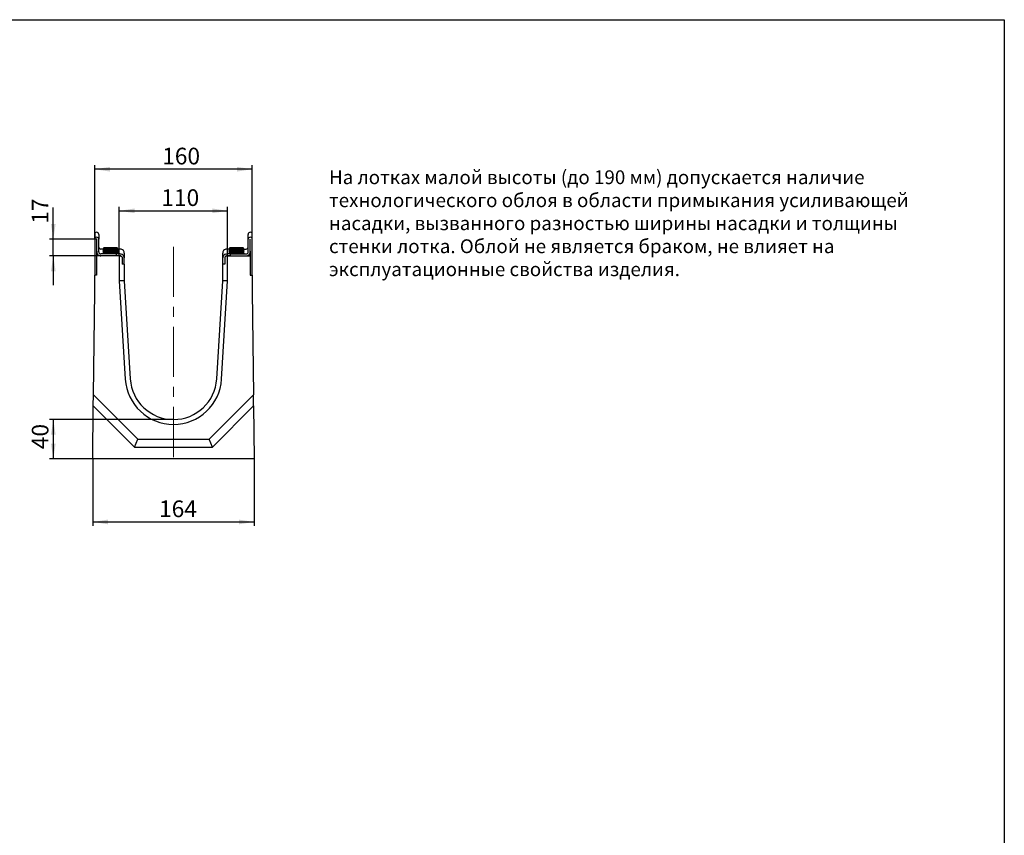
# Model space of a CAD drawing. Units: millimetres. Extents: x 32 to 2604, y 4 to 1660.
# Drawn here: x 1356 to 2356, y 832 to 1660 of the extents above; entities that cross this region are included whole.
import ezdxf

# ---------------------------------------------------------------- set-up
doc = ezdxf.new("R2010")
doc.units = ezdxf.units.MM
doc.header["$LTSCALE"] = 4
doc.linetypes.add('CENTERX2', pattern=[20.32, 12.7, -2.54, 2.54, -2.54])
doc.layers.add('FORMAT', color=7, linetype='Continuous')
doc.styles.add('SLDTEXTSTYLE1', font='TXT', dxfattribs={"width": 0.7})
doc.dimstyles.new('SLDDIMSTYLE0', dxfattribs={"dimtxt": 15.511198, "dimasz": 15.511198, "dimexe": 0, "dimexo": 0.0625, "dimgap": 3.877799, "dimtad": 2, "dimdec": 1, "dimrnd": 1e-09, "dimzin": 12, "dimdsep": 46, "dimtxsty": 'SLDTEXTSTYLE1', "dimsah": 1, "dimcen": 0.09, "dimadec": 0, "dimazin": 3, "dimtfac": 1, "dimtdec": 1, "dimtofl": 0, "dimtmove": 0, "dimatfit": 3, "dimfxl": 1, "dimfrac": 2, "dimtolj": 1, "dimtzin": 12, "dimarcsym": 0})
doc.dimstyles.new('SLDDIMSTYLE2', dxfattribs={"dimtxt": 15.511198, "dimasz": 15.511198, "dimexe": 0, "dimexo": 0.0625, "dimgap": 3.877799, "dimtad": 2, "dimdec": 0, "dimrnd": 1e-09, "dimzin": 12, "dimdsep": 46, "dimtxsty": 'SLDTEXTSTYLE1', "dimsah": 1, "dimcen": 0.09, "dimadec": 0, "dimazin": 3, "dimtfac": 1, "dimtdec": 0, "dimtofl": 0, "dimtmove": 0, "dimatfit": 3, "dimfxl": 1, "dimfrac": 2, "dimtolj": 1, "dimtzin": 12, "dimarcsym": 0})
doc.dimstyles.new('SLDDIMSTYLE3', dxfattribs={"dimtxt": 15.511198, "dimasz": 15.511198, "dimexe": 0, "dimexo": 0.0625, "dimgap": 3.877799, "dimtad": 2, "dimdec": 0, "dimrnd": 1e-09, "dimzin": 12, "dimdsep": 46, "dimtxsty": 'SLDTEXTSTYLE1', "dimsah": 1, "dimcen": 0.09, "dimadec": 0, "dimazin": 3, "dimtfac": 1, "dimtmove": 0, "dimatfit": 0, "dimfxl": 1, "dimfrac": 2, "dimtolj": 1, "dimtzin": 12, "dimarcsym": 0})

# ---------------------------------------------------------------- blocks, each defined once
blk = doc.blocks.new('_D_5')
at = {"layer": 'FORMAT'}
for p, q in [((1479.71, 1254.24), (1386.61, 1254.24)), ((1390.61, 1254.24), (1390.61, 1214.24)), ((1430.61, 1214.24), (1386.61, 1214.24))]:
    blk.add_line(p, q, dxfattribs=at)
for points in [[(1390.61, 1254.24), (1388.23, 1238.73), (1393, 1238.73)], [(1390.61, 1214.24), (1393, 1229.75), (1388.23, 1229.75)]]:
    blk.add_solid(points, dxfattribs=at)
at = {"layer": 'FORMAT', "insert": (1368.78, 1224.06, 0.1), "char_height": 16.933, "attachment_point": 1, "rotation": 90, "style": 'SLDTEXTSTYLE1'}
blk.add_mtext('40', dxfattribs=at)
blk = doc.blocks.new('_D_6')
at = {"layer": 'FORMAT'}
for p, q in [((1430.61, 1214.24), (1430.61, 1146.24)), ((1594.61, 1214.24), (1594.61, 1146.24)), ((1430.61, 1150.24), (1594.61, 1150.24))]:
    blk.add_line(p, q, dxfattribs=at)
for points in [[(1430.61, 1150.24), (1446.12, 1147.85), (1446.12, 1152.63)], [(1594.61, 1150.24), (1579.1, 1152.63), (1579.1, 1147.85)]]:
    blk.add_solid(points, dxfattribs=at)
at = {"layer": 'FORMAT', "insert": (1497.94, 1172.07), "char_height": 16.933, "attachment_point": 1, "style": 'SLDTEXTSTYLE1'}
blk.add_mtext('164', dxfattribs=at)
blk = doc.blocks.new('_D_7')
at = {"layer": 'FORMAT'}
for p, q in [((1432.61, 1437.14), (1432.61, 1512.24)), ((1592.61, 1437.14), (1592.61, 1512.24)), ((1592.61, 1508.24), (1432.61, 1508.24))]:
    blk.add_line(p, q, dxfattribs=at)
for points in [[(1432.61, 1508.24), (1448.12, 1505.85), (1448.12, 1510.62)], [(1592.61, 1508.24), (1577.1, 1510.62), (1577.1, 1505.85)]]:
    blk.add_solid(points, dxfattribs=at)
at = {"layer": 'FORMAT', "insert": (1501.13, 1530.06, 69.44), "char_height": 16.933, "attachment_point": 1, "style": 'SLDTEXTSTYLE1'}
blk.add_mtext('160', dxfattribs=at)
blk = doc.blocks.new('_D_8')
at = {"layer": 'FORMAT'}
for p, q in [((1457.61, 1420.24), (1457.61, 1470.02)), ((1567.61, 1420.24), (1567.61, 1470.02)), ((1457.61, 1466.02), (1567.61, 1466.02))]:
    blk.add_line(p, q, dxfattribs=at)
for points in [[(1457.61, 1466.02), (1473.12, 1463.64), (1473.12, 1468.41)], [(1567.61, 1466.02), (1552.1, 1468.41), (1552.1, 1463.64)]]:
    blk.add_solid(points, dxfattribs=at)
at = {"layer": 'FORMAT', "insert": (1500.26, 1487.85, 69.44), "char_height": 16.933, "attachment_point": 1, "style": 'SLDTEXTSTYLE1'}
blk.add_mtext('110', dxfattribs=at)
blk = doc.blocks.new('_D_9')
at = {"layer": 'FORMAT'}
for p, q in [((1390.61, 1437.14), (1390.61, 1469.35)), ((1434.71, 1437.14), (1386.61, 1437.14)), ((1390.61, 1420.24), (1390.61, 1437.14)), ((1434.61, 1420.24), (1386.61, 1420.24)), ((1390.61, 1420.24), (1390.61, 1390.41))]:
    blk.add_line(p, q, dxfattribs=at)
for points in [[(1390.61, 1437.14), (1393, 1452.65), (1388.23, 1452.65)], [(1390.61, 1420.24), (1388.23, 1404.73), (1393, 1404.73)]]:
    blk.add_solid(points, dxfattribs=at)
at = {"layer": 'FORMAT', "insert": (1368.78, 1452.82, 69.44), "char_height": 16.933, "attachment_point": 1, "rotation": 90, "style": 'SLDTEXTSTYLE1'}
blk.add_mtext('17', dxfattribs=at)

msp = doc.modelspace()

# ---------------------------------------------------------------- linework, layer by layer
at = {"color": 7, "linetype": 'Continuous', "lineweight": 30}
for p, q in [((1432.61, 1442.14), (1432.61, 1437.14)), ((1436.81, 1442.14), (1436.81, 1437.14)), ((1588.41, 1437.14), (1588.41, 1442.14)), ((1592.61, 1437.14), (1592.61, 1442.14)), ((1432.61, 1437.14), (1432.61, 1400.74)), ((1434.61, 1437.14), (1434.61, 1420.24)), ((1434.81, 1424.24), (1434.81, 1437.14)), ((1436.81, 1424.24), (1436.81, 1437.14)), ((1588.41, 1424.24), (1588.41, 1437.14)), ((1590.41, 1424.24), (1590.41, 1437.14)), ((1590.61, 1420.24), (1590.61, 1437.14)), ((1592.61, 1400.74), (1592.61, 1437.14)), ((1434.81, 1424.85), (1434.61, 1424.85)), ((1434.95, 1423.2), (1434.61, 1423.2)), ((1435.29, 1422.35), (1434.61, 1422.35)), ((1436.95, 1420.7), (1434.61, 1420.7)), ((1434.62, 1420.61), (1434.61, 1420.24)), ((1434.61, 1420.24), (1434.61, 1400.74)), ((1457.61, 1420.24), (1434.61, 1420.24)), ((1434.64, 1422.26), (1434.62, 1420.71)), ((1434.62, 1420.7), (1434.62, 1420.71)), ((1436.93, 1420.71), (1434.62, 1420.71)), ((1437.14, 1420.61), (1434.62, 1420.61)), ((1434.65, 1423.11), (1434.64, 1422.36)), ((1434.64, 1422.36), (1434.64, 1422.35)), ((1434.64, 1422.36), (1435.28, 1422.36)), ((1434.64, 1422.26), (1435.34, 1422.26)), ((1434.66, 1424.76), (1434.65, 1423.21)), ((1434.65, 1423.2), (1434.65, 1423.21)), ((1434.95, 1423.21), (1434.65, 1423.21)), ((1434.98, 1423.11), (1434.65, 1423.11)), ((1434.66, 1424.76), (1434.81, 1424.76)), ((1434.67, 1425.24), (1434.81, 1425.24)), ((1434.67, 1425.24), (1434.67, 1424.86)), ((1434.67, 1424.86), (1434.67, 1424.85)), ((1434.67, 1424.86), (1434.81, 1424.86)), ((1441.14, 1427.24), (1438.81, 1427.24)), ((1454.61, 1422.24), (1438.81, 1422.24)), ((1454.61, 1420.24), (1438.81, 1420.24)), ((1441.86, 1428.31), (1440.86, 1426.81)), ((1441.86, 1426.66), (1440.86, 1425.16)), ((1441.86, 1425.81), (1440.86, 1424.31)), ((1441.86, 1424.16), (1440.86, 1422.66)), ((1454.61, 1420.24), (1454.61, 1422.24)), ((1456.36, 1426.81), (1455.36, 1428.31)), ((1456.36, 1425.16), (1455.36, 1426.66)), ((1456.36, 1424.31), (1455.36, 1425.81)), ((1456.36, 1422.66), (1455.36, 1424.16)), ((1457.61, 1420.24), (1457.61, 1394.84)), ((1459.61, 1427.08), (1458.61, 1427.21)), ((1458.61, 1422.27), (1459.61, 1422.14)), ((1462.61, 1423.21), (1462.61, 1418.27)), ((1562.61, 1418.27), (1562.61, 1423.21)), ((1566.61, 1427.21), (1565.61, 1427.08)), ((1565.61, 1422.14), (1566.61, 1422.27)), ((1567.61, 1394.84), (1567.61, 1420.24)), ((1567.61, 1420.24), (1590.61, 1420.24)), ((1569.86, 1428.31), (1568.86, 1426.81)), ((1569.86, 1426.66), (1568.86, 1425.16)), ((1569.86, 1425.81), (1568.86, 1424.31)), ((1569.86, 1424.16), (1568.86, 1422.66)), ((1570.61, 1422.24), (1586.41, 1422.24)), ((1570.61, 1420.24), (1570.61, 1422.24)), ((1570.61, 1420.24), (1586.41, 1420.24)), ((1584.36, 1426.81), (1583.36, 1428.31)), ((1584.36, 1425.16), (1583.36, 1426.66)), ((1584.36, 1424.31), (1583.36, 1425.81)), ((1584.36, 1422.66), (1583.36, 1424.16)), ((1584.08, 1427.24), (1586.41, 1427.24)), ((1590.61, 1420.61), (1588.08, 1420.61)), ((1588.27, 1420.7), (1590.61, 1420.7)), ((1590.61, 1420.71), (1588.29, 1420.71)), ((1589.89, 1422.26), (1590.59, 1422.26)), ((1589.94, 1422.36), (1590.59, 1422.36)), ((1589.94, 1422.35), (1590.61, 1422.35)), ((1590.58, 1423.11), (1590.25, 1423.11)), ((1590.27, 1423.2), (1590.61, 1423.2)), ((1590.58, 1423.21), (1590.28, 1423.21)), ((1590.55, 1425.24), (1590.41, 1425.24)), ((1590.41, 1424.86), (1590.56, 1424.86)), ((1590.41, 1424.85), (1590.61, 1424.85)), ((1590.41, 1424.76), (1590.56, 1424.76)), ((1590.55, 1425.24), (1590.56, 1424.86)), ((1590.56, 1424.86), (1590.56, 1424.85)), ((1590.56, 1424.76), (1590.58, 1423.21)), ((1590.58, 1423.2), (1590.58, 1423.21)), ((1590.58, 1423.11), (1590.59, 1422.36)), ((1590.59, 1422.36), (1590.59, 1422.35)), ((1590.59, 1422.26), (1590.61, 1420.71)), ((1590.61, 1420.7), (1590.61, 1420.71)), ((1590.61, 1420.61), (1590.61, 1420.24)), ((1590.61, 1420.24), (1590.61, 1400.74)), ((1460.61, 1418.27), (1460.61, 1418.26)), ((1460.61, 1418.26), (1460.61, 1411.76)), ((1460.61, 1411.77), (1460.61, 1411.76)), ((1462.61, 1411.77), (1462.61, 1418.27)), ((1462.61, 1411.76), (1462.61, 1411.77)), ((1462.61, 1411.76), (1462.61, 1394.99)), ((1562.61, 1411.77), (1562.61, 1418.27)), ((1562.61, 1411.76), (1562.61, 1411.77)), ((1562.61, 1394.99), (1562.61, 1411.76)), ((1564.61, 1418.27), (1564.61, 1418.26)), ((1564.61, 1418.26), (1564.61, 1411.76)), ((1564.61, 1411.77), (1564.61, 1411.76)), ((1432.61, 1384.24), (1432.61, 1400.74)), ((1434.61, 1400.74), (1432.61, 1400.74)), ((1432.61, 1400.74), (1432.61, 1400.74)), ((1590.61, 1400.74), (1592.61, 1400.74)), ((1592.61, 1400.74), (1592.61, 1384.24)), ((1592.61, 1400.74), (1592.61, 1400.74)), ((1457.61, 1394.84), (1463.7, 1295.25)), ((1462.61, 1394.99), (1468.69, 1295.55)), ((1556.53, 1295.55), (1562.61, 1394.99)), ((1561.52, 1295.25), (1567.61, 1394.84)), ((1431.38, 1279.24), (1432.61, 1384.24)), ((1592.61, 1384.24), (1593.85, 1279.24)), ((1431.24, 1268.06), (1431.38, 1279.24)), ((1431.38, 1279.24), (1476.38, 1234.24)), ((1548.85, 1234.24), (1593.85, 1279.24)), ((1593.98, 1268.06), (1593.85, 1279.24)), ((1430.61, 1214.24), (1431.24, 1268.06)), ((1431.24, 1268.06), (1473.06, 1226.24)), ((1552.16, 1226.24), (1593.98, 1268.06)), ((1593.98, 1268.06), (1594.61, 1214.24)), ((1473.06, 1226.24), (1476.38, 1234.24)), ((1476.38, 1234.24), (1548.85, 1234.24)), ((1552.16, 1226.24), (1548.85, 1234.24)), ((1473.06, 1226.24), (1552.16, 1226.24)), ((1594.61, 1214.24), (1430.61, 1214.24))]:
    msp.add_line(p, q, dxfattribs=at)
at = {"color": 7, "linetype": 'Continuous', "lineweight": 30, "flags": 128}
for points in [[(1448.61, 1428.35), (1450.17, 1428.35), (1451.64, 1428.34), (1452.95, 1428.34), (1454.03, 1428.33), (1454.81, 1428.33), (1455.26, 1428.32), (1455.35, 1428.31), (1455.08, 1428.3), (1454.46, 1428.3), (1453.52, 1428.29), (1452.32, 1428.29), (1450.92, 1428.28), (1449.4, 1428.28), (1447.83, 1428.28), (1446.3, 1428.28), (1444.9, 1428.29), (1443.7, 1428.29), (1442.77, 1428.3), (1442.15, 1428.3), (1441.87, 1428.31), (1441.96, 1428.32), (1442.41, 1428.33), (1443.2, 1428.33), (1444.27, 1428.34), (1445.58, 1428.34), (1447.06, 1428.35), (1448.61, 1428.35)], [(1448.61, 1426.7), (1450.17, 1426.7), (1451.64, 1426.69), (1452.95, 1426.69), (1454.03, 1426.68), (1454.81, 1426.68), (1455.26, 1426.67), (1455.35, 1426.66), (1455.08, 1426.65), (1454.46, 1426.65), (1453.52, 1426.64), (1452.32, 1426.64), (1450.92, 1426.63), (1449.4, 1426.63), (1447.83, 1426.63), (1446.3, 1426.63), (1444.9, 1426.64), (1443.7, 1426.64), (1442.77, 1426.65), (1442.15, 1426.65), (1441.87, 1426.66), (1441.96, 1426.67), (1442.41, 1426.68), (1443.2, 1426.68), (1444.27, 1426.69), (1445.58, 1426.69), (1447.06, 1426.7), (1448.61, 1426.7)], [(1448.61, 1425.85), (1450.17, 1425.85), (1451.64, 1425.84), (1452.95, 1425.84), (1454.03, 1425.83), (1454.81, 1425.83), (1455.26, 1425.82), (1455.35, 1425.81), (1455.08, 1425.8), (1454.46, 1425.8), (1453.52, 1425.79), (1452.32, 1425.79), (1450.92, 1425.78), (1449.4, 1425.78), (1447.83, 1425.78), (1446.3, 1425.78), (1444.9, 1425.79), (1443.7, 1425.79), (1442.77, 1425.8), (1442.15, 1425.8), (1441.87, 1425.81), (1441.96, 1425.82), (1442.41, 1425.83), (1443.2, 1425.83), (1444.27, 1425.84), (1445.58, 1425.84), (1447.06, 1425.85), (1448.61, 1425.85)], [(1448.61, 1424.2), (1450.17, 1424.2), (1451.64, 1424.19), (1452.95, 1424.19), (1454.03, 1424.18), (1454.81, 1424.18), (1455.26, 1424.17), (1455.35, 1424.16), (1455.08, 1424.15), (1454.46, 1424.15), (1453.52, 1424.14), (1452.32, 1424.14), (1450.92, 1424.13), (1449.4, 1424.13), (1447.83, 1424.13), (1446.3, 1424.13), (1444.9, 1424.14), (1443.7, 1424.14), (1442.77, 1424.15), (1442.15, 1424.15), (1441.87, 1424.16), (1441.96, 1424.17), (1442.41, 1424.18), (1443.2, 1424.18), (1444.27, 1424.19), (1445.58, 1424.19), (1447.06, 1424.2), (1448.61, 1424.2)], [(1443.36, 1428.31), (1443.54, 1428.31), (1444.07, 1428.3), (1444.9, 1428.3), (1445.99, 1428.29), (1447.25, 1428.29), (1448.61, 1428.29), (1449.97, 1428.29), (1451.24, 1428.29), (1452.32, 1428.3), (1453.16, 1428.3), (1453.68, 1428.31), (1453.86, 1428.31), (1453.68, 1428.32), (1453.16, 1428.33), (1452.32, 1428.33), (1451.24, 1428.34), (1449.97, 1428.34), (1448.61, 1428.34), (1447.25, 1428.34), (1445.99, 1428.34), (1444.9, 1428.33), (1444.07, 1428.33), (1443.54, 1428.32), (1443.36, 1428.31)], [(1443.36, 1426.66), (1443.54, 1426.66), (1444.07, 1426.65), (1444.9, 1426.65), (1445.99, 1426.64), (1447.25, 1426.64), (1448.61, 1426.64), (1449.97, 1426.64), (1451.24, 1426.64), (1452.32, 1426.65), (1453.16, 1426.65), (1453.68, 1426.66), (1453.86, 1426.66), (1453.68, 1426.67), (1453.16, 1426.68), (1452.32, 1426.68), (1451.24, 1426.69), (1449.97, 1426.69), (1448.61, 1426.69), (1447.25, 1426.69), (1445.99, 1426.69), (1444.9, 1426.68), (1444.07, 1426.68), (1443.54, 1426.67), (1443.36, 1426.66)], [(1443.36, 1425.81), (1443.54, 1425.81), (1444.07, 1425.8), (1444.9, 1425.8), (1445.99, 1425.79), (1447.25, 1425.79), (1448.61, 1425.79), (1449.97, 1425.79), (1451.24, 1425.79), (1452.32, 1425.8), (1453.16, 1425.8), (1453.68, 1425.81), (1453.86, 1425.81), (1453.68, 1425.82), (1453.16, 1425.83), (1452.32, 1425.83), (1451.24, 1425.84), (1449.97, 1425.84), (1448.61, 1425.84), (1447.25, 1425.84), (1445.99, 1425.84), (1444.9, 1425.83), (1444.07, 1425.83), (1443.54, 1425.82), (1443.36, 1425.81)], [(1443.36, 1424.16), (1443.54, 1424.16), (1444.07, 1424.15), (1444.9, 1424.15), (1445.99, 1424.14), (1447.25, 1424.14), (1448.61, 1424.14), (1449.97, 1424.14), (1451.24, 1424.14), (1452.32, 1424.15), (1453.16, 1424.15), (1453.68, 1424.16), (1453.86, 1424.16), (1453.68, 1424.17), (1453.16, 1424.18), (1452.32, 1424.18), (1451.24, 1424.19), (1449.97, 1424.19), (1448.61, 1424.19), (1447.25, 1424.19), (1445.99, 1424.19), (1444.9, 1424.18), (1444.07, 1424.18), (1443.54, 1424.17), (1443.36, 1424.16)], [(1458.61, 1427.21), (1457.79, 1427.21), (1457.03, 1427.21), (1456.33, 1427.22), (1456.09, 1427.22)], [(1569.13, 1427.22), (1568.89, 1427.22), (1568.2, 1427.21), (1567.43, 1427.21), (1566.61, 1427.21)], [(1568.86, 1426.81), (1568.96, 1426.81), (1569.41, 1426.8), (1570.2, 1426.79), (1571.28, 1426.79), (1572.62, 1426.78), (1574.14, 1426.78), (1575.77, 1426.78), (1577.45, 1426.78), (1579.09, 1426.78), (1580.61, 1426.78), (1581.94, 1426.79), (1583.03, 1426.79), (1583.81, 1426.8), (1584.26, 1426.81), (1584.36, 1426.81)], [(1568.86, 1424.31), (1568.96, 1424.31), (1569.41, 1424.3), (1570.2, 1424.29), (1571.28, 1424.29), (1572.62, 1424.28), (1574.14, 1424.28), (1575.77, 1424.28), (1577.45, 1424.28), (1579.09, 1424.28), (1580.61, 1424.28), (1581.94, 1424.29), (1583.03, 1424.29), (1583.81, 1424.3), (1584.26, 1424.31), (1584.36, 1424.31)], [(1568.86, 1422.66), (1568.96, 1422.66), (1569.41, 1422.65), (1570.2, 1422.64), (1571.28, 1422.64), (1572.62, 1422.63), (1574.14, 1422.63), (1575.77, 1422.63), (1577.45, 1422.63), (1579.09, 1422.63), (1580.61, 1422.63), (1581.94, 1422.64), (1583.03, 1422.64), (1583.81, 1422.65), (1584.26, 1422.66), (1584.36, 1422.66)], [(1576.61, 1428.28), (1575.06, 1428.28), (1573.58, 1428.28), (1572.27, 1428.29), (1571.2, 1428.29), (1570.41, 1428.3), (1569.96, 1428.31), (1569.87, 1428.32), (1570.15, 1428.32), (1570.77, 1428.33), (1571.7, 1428.34), (1572.9, 1428.34), (1574.3, 1428.35), (1575.83, 1428.35), (1577.4, 1428.35), (1578.92, 1428.35), (1580.32, 1428.34), (1581.52, 1428.34), (1582.46, 1428.33), (1583.08, 1428.32), (1583.35, 1428.32), (1583.26, 1428.31), (1582.81, 1428.3), (1582.03, 1428.29), (1580.95, 1428.29), (1579.64, 1428.28), (1578.17, 1428.28), (1576.61, 1428.28)], [(1576.61, 1426.63), (1575.06, 1426.63), (1573.58, 1426.63), (1572.27, 1426.64), (1571.2, 1426.64), (1570.41, 1426.65), (1569.96, 1426.66), (1569.87, 1426.67), (1570.15, 1426.67), (1570.77, 1426.68), (1571.7, 1426.69), (1572.9, 1426.69), (1574.3, 1426.7), (1575.83, 1426.7), (1577.4, 1426.7), (1578.92, 1426.7), (1580.32, 1426.69), (1581.52, 1426.69), (1582.46, 1426.68), (1583.08, 1426.67), (1583.35, 1426.67), (1583.26, 1426.66), (1582.81, 1426.65), (1582.03, 1426.64), (1580.95, 1426.64), (1579.64, 1426.63), (1578.17, 1426.63), (1576.61, 1426.63)], [(1576.61, 1425.78), (1575.06, 1425.78), (1573.58, 1425.78), (1572.27, 1425.79), (1571.2, 1425.79), (1570.41, 1425.8), (1569.96, 1425.81), (1569.87, 1425.82), (1570.15, 1425.82), (1570.77, 1425.83), (1571.7, 1425.84), (1572.9, 1425.84), (1574.3, 1425.85), (1575.83, 1425.85), (1577.4, 1425.85), (1578.92, 1425.85), (1580.32, 1425.84), (1581.52, 1425.84), (1582.46, 1425.83), (1583.08, 1425.82), (1583.35, 1425.82), (1583.26, 1425.81), (1582.81, 1425.8), (1582.03, 1425.79), (1580.95, 1425.79), (1579.64, 1425.78), (1578.17, 1425.78), (1576.61, 1425.78)], [(1576.61, 1424.13), (1575.06, 1424.13), (1573.58, 1424.13), (1572.27, 1424.14), (1571.2, 1424.14), (1570.41, 1424.15), (1569.96, 1424.16), (1569.87, 1424.17), (1570.15, 1424.17), (1570.77, 1424.18), (1571.7, 1424.19), (1572.9, 1424.19), (1574.3, 1424.2), (1575.83, 1424.2), (1577.4, 1424.2), (1578.92, 1424.2), (1580.32, 1424.19), (1581.52, 1424.19), (1582.46, 1424.18), (1583.08, 1424.17), (1583.35, 1424.17), (1583.26, 1424.16), (1582.81, 1424.15), (1582.03, 1424.14), (1580.95, 1424.14), (1579.64, 1424.13), (1578.17, 1424.13), (1576.61, 1424.13)], [(1581.86, 1428.31), (1581.68, 1428.32), (1581.16, 1428.33), (1580.32, 1428.33), (1579.24, 1428.34), (1577.97, 1428.34), (1576.61, 1428.34), (1575.25, 1428.34), (1573.99, 1428.34), (1572.9, 1428.33), (1572.07, 1428.33), (1571.54, 1428.32), (1571.36, 1428.31), (1571.54, 1428.31), (1572.07, 1428.3), (1572.9, 1428.3), (1573.99, 1428.29), (1575.25, 1428.29), (1576.61, 1428.29), (1577.97, 1428.29), (1579.24, 1428.29), (1580.32, 1428.3), (1581.16, 1428.3), (1581.68, 1428.31), (1581.86, 1428.31)], [(1581.86, 1426.66), (1581.68, 1426.67), (1581.16, 1426.68), (1580.32, 1426.68), (1579.24, 1426.69), (1577.97, 1426.69), (1576.61, 1426.69), (1575.25, 1426.69), (1573.99, 1426.69), (1572.9, 1426.68), (1572.07, 1426.68), (1571.54, 1426.67), (1571.36, 1426.66), (1571.54, 1426.66), (1572.07, 1426.65), (1572.9, 1426.65), (1573.99, 1426.64), (1575.25, 1426.64), (1576.61, 1426.64), (1577.97, 1426.64), (1579.24, 1426.64), (1580.32, 1426.65), (1581.16, 1426.65), (1581.68, 1426.66), (1581.86, 1426.66)], [(1581.86, 1425.81), (1581.68, 1425.82), (1581.16, 1425.83), (1580.32, 1425.83), (1579.24, 1425.84), (1577.97, 1425.84), (1576.61, 1425.84), (1575.25, 1425.84), (1573.99, 1425.84), (1572.9, 1425.83), (1572.07, 1425.83), (1571.54, 1425.82), (1571.36, 1425.81), (1571.54, 1425.81), (1572.07, 1425.8), (1572.9, 1425.8), (1573.99, 1425.79), (1575.25, 1425.79), (1576.61, 1425.79), (1577.97, 1425.79), (1579.24, 1425.79), (1580.32, 1425.8), (1581.16, 1425.8), (1581.68, 1425.81), (1581.86, 1425.81)], [(1581.86, 1424.16), (1581.68, 1424.17), (1581.16, 1424.18), (1580.32, 1424.18), (1579.24, 1424.19), (1577.97, 1424.19), (1576.61, 1424.19), (1575.25, 1424.19), (1573.99, 1424.19), (1572.9, 1424.18), (1572.07, 1424.18), (1571.54, 1424.17), (1571.36, 1424.16), (1571.54, 1424.16), (1572.07, 1424.15), (1572.9, 1424.15), (1573.99, 1424.14), (1575.25, 1424.14), (1576.61, 1424.14), (1577.97, 1424.14), (1579.24, 1424.14), (1580.32, 1424.15), (1581.16, 1424.15), (1581.68, 1424.16), (1581.86, 1424.16)], [(1462.61, 1394.99), (1461.64, 1394.96), (1460.7, 1394.94), (1459.83, 1394.91), (1459.08, 1394.89), (1458.45, 1394.87), (1457.99, 1394.85), (1457.71, 1394.84), (1457.61, 1394.84)], [(1567.61, 1394.84), (1567.54, 1394.84), (1567.31, 1394.85), (1566.94, 1394.86), (1566.44, 1394.88), (1565.83, 1394.9), (1565.11, 1394.92), (1564.32, 1394.94), (1563.48, 1394.97), (1562.61, 1394.99)]]:
    msp.add_lwpolyline(points, dxfattribs=at)
at = {"color": 7, "linetype": 'Continuous', "lineweight": 30}
for centre, radius, start, end in [((1434.71, 1442.14), 2.1, 0.00061, 179.99939), ((1590.51, 1442.14), 2.1, 0.00061, 179.99939), ((1434.71, 1437.14), 2.1, 0.00034, 179.99966), ((1434.71, 1437.14), 0.1, 359.99594, 180.00406), ((1590.51, 1437.14), 2.1, 0.00034, 179.99966), ((1590.51, 1437.14), 0.1, 359.99594, 180.00406), ((1438.81, 1424.24), 4, 180.00031, 270.00044), ((1438.81, 1429.24), 2, 180.00076, 270.00009), ((1438.81, 1424.24), 2, 180.00033, 270.00052), ((1446.46, 1770.47), 343.7, 269.06659, 270.35857), ((1441.32, 1432.17), 7.02, 266.22819, 270.77722), ((1446.46, 1767.9), 343.64, 269.06647, 270.35869), ((1446.46, 1766.15), 343.53, 269.06627, 270.35889), ((1450.76, 1770.47), 343.7, 269.64143, 270.93341), ((1450.76, 1767.9), 343.64, 269.64131, 270.93353), ((1450.76, 1766.15), 343.53, 269.64111, 270.93373), ((1457.74, 1238.09), 184.18, 89.72869, 90.97311), ((1457.74, 1236.09), 184.18, 89.72869, 90.97311), ((1455.9, 1432.17), 7.02, 269.22268, 273.77191), ((1458.61, 1423.21), 4, 0.00044, 75.52277), ((1458.61, 1418.27), 4, 0.00032, 75.52268), ((1566.61, 1423.21), 4, 104.47723, 179.99956), ((1566.61, 1418.27), 4, 104.47732, 179.99968), ((1567.48, 1238.09), 184.18, 89.02689, 90.27131), ((1567.48, 1236.09), 184.18, 89.02689, 90.27131), ((1569.46, 1437.55), 12.4, 267.21552, 269.78989), ((1583.76, 1437.55), 12.41, 270.21054, 272.78406), ((1586.41, 1429.24), 2, 269.99991, 359.99924), ((1586.41, 1424.24), 4, 269.99956, 359.99969), ((1586.41, 1424.24), 2, 269.99948, 359.99967), ((1512.61, 1298.24), 49, 183.5, 356.5), ((1512.61, 1298.24), 44, 183.5, 356.5)]:
    msp.add_arc(centre, radius, start, end, dxfattribs=at)
for centre, start_param, end_param in [((1462.61, 1420.24), 2.498033, 3.141593), ((1562.61, 1420.24), 0, 0.64356), ((1462.61, 1411.74), 1.570796, 1.982254), ((1562.61, 1411.74), 1.159338, 1.570796)]:
    msp.add_ellipse(centre, major_axis=(5, 0), ratio=0.005, start_param=start_param, end_param=end_param, dxfattribs=at)
for points, knots in [([(1459.61, 1420), (1459.42, 1420.09), (1459.1, 1420.24), (1458.75, 1420.26), (1458.61, 1420.27)], [0, 0, 0, 0, 0.604088, 1, 1, 1, 1]), ([(1458.61, 1420.25), (1458.8, 1420.26), (1459, 1420.23), (1459.44, 1420.09), (1459.67, 1419.98), (1459.99, 1419.72), (1460.08, 1419.62), (1460.26, 1419.4), (1460.34, 1419.27), (1460.48, 1419), (1460.53, 1418.86), (1460.59, 1418.57), (1460.61, 1418.42), (1460.61, 1418.26)], [0, 0, 0, 0, 0.25, 0.25, 0.5, 0.5, 0.625, 0.625, 0.75, 0.75, 0.875, 0.875, 1, 1, 1, 1]), ([(1566.61, 1420.25), (1566.43, 1420.26), (1566.22, 1420.23), (1565.78, 1420.09), (1565.55, 1419.98), (1565.24, 1419.72), (1565.14, 1419.62), (1564.96, 1419.4), (1564.88, 1419.27), (1564.75, 1419), (1564.7, 1418.86), (1564.63, 1418.57), (1564.61, 1418.42), (1564.61, 1418.26)], [0, 0, 0, 0, 0.25, 0.25, 0.5, 0.5, 0.625, 0.625, 0.75, 0.75, 0.875, 0.875, 1, 1, 1, 1])]:
    msp.add_open_spline(points, degree=3, knots=knots, dxfattribs=at)
at = {"layer": 'FORMAT', "color": 7, "lineweight": 30}
for p, q in [((80, 1660), (2356, 1660)), ((2356, 1660), (2356, 20))]:
    msp.add_line(p, q, dxfattribs=at)
at = {"layer": 'FORMAT', "linetype": 'CENTERX2', "lineweight": 0}
msp.add_line((1512.61, 1429.51), (1512.61, 1215.22), dxfattribs=at)
at = {"layer": 'FORMAT'}
msp.add_line((1512.61, 1254.24), (1479.71, 1254.24), dxfattribs=at)

# ---------------------------------------------------------------- texts
at = {"insert": (1670.5, 1507.09), "char_height": 14, "width": 623.8665, "attachment_point": 1}
msp.add_mtext('{\\Ftxt|c1;На лотках малой высоты (до 190 мм) допускается наличие технологического облоя в области примыкания усиливающей насадки, вызванного разностью ширины насадки и толщины стенки лотка. Облой не является браком, не влияет на эксплуатационные свойства изделия.}', dxfattribs=at)

# ---------------------------------------------------------------- dimensions: what is measured, and where the dimension line sits
at = {"layer": 'FORMAT'}
for base, p1, p2, angle, dimstyle, picture, middle in [((1432.61, 1508.24), (1592.61, 1437.14), (1432.61, 1437.14), 0, 'SLDDIMSTYLE2', '_D_7', (1514.35, 1508.24)), ((1390.61, 1437.14), (1434.61, 1420.24), (1434.71, 1437.14), 90, 'SLDDIMSTYLE3', '_D_9', (1390.61, 1461.08)), ((1390.61, 1214.24), (1479.71, 1254.24), (1430.61, 1214.24), 90, 'SLDDIMSTYLE0', '_D_5', (1390.61, 1233.97))]:
    dim = msp.add_linear_dim(base=base, p1=p1, p2=p2, angle=angle, dimstyle=dimstyle, dxfattribs=at)
    dim.commit()
    dim.dimension.update_dxf_attribs({"geometry": picture, "text_midpoint": middle, "dimtype": 160})
for base, p1, p2, picture, middle in [((1567.61, 1466.02), (1457.61, 1420.24), (1567.61, 1420.24), '_D_8', (1511.83, 1466.02)), ((1594.61, 1150.24), (1430.61, 1214.24), (1594.61, 1214.24), '_D_6', (1511.15, 1150.24))]:
    dim = msp.add_linear_dim(base=base, p1=p1, p2=p2, dimstyle='SLDDIMSTYLE0', dxfattribs=at)
    dim.commit()
    dim.dimension.update_dxf_attribs({"geometry": picture, "text_midpoint": middle, "dimtype": 160})

doc.saveas('drawing.dxf')
